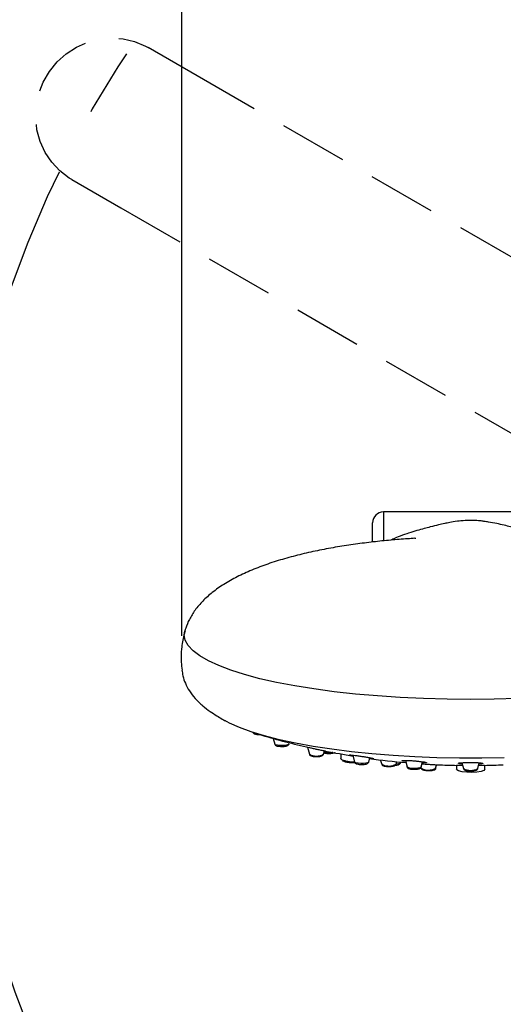
# Model space of a CAD drawing. Units: millimetres. Extents: x -2205 to 210, y -434 to 1760.
# Drawn here: x 86 to 94, y 180 to 198 of the extents above; entities that cross this region are included whole.
import ezdxf

# ---------------------------------------------------------------- set-up
doc = ezdxf.new("R2010")
doc.units = ezdxf.units.MM
doc.linetypes.add('CENTER', pattern=[2, 1.25, -0.25, 0.25, -0.25])
doc.linetypes.add('HIDDEN', pattern=[0.375, 0.25, -0.125])
for name, color, linetype in [('A1', 7, 'Continuous'), ('A2', 1, 'CENTER'), ('A3', 3, 'HIDDEN'), ('DIM', 6, 'Continuous')]:
    doc.layers.add(name, color=color, linetype=linetype)
doc.styles.add('勝泰-1.5', font='simplex.shx', dxfattribs={"height": 1.5, "bigfont": 'chineset.shx'})
doc.dimstyles.new('比例1／10', dxfattribs={"dimtxt": 1.5, "dimasz": 2, "dimexe": 1.25, "dimexo": 0.625, "dimgap": 0.5, "dimtad": 1, "dimdec": 0, "dimlfac": 10, "dimdsep": 46, "dimtxsty": '勝泰-1.5', "dimcen": 2.5, "dimadec": 0, "dimazin": 0, "dimtfac": 1, "dimtdec": 0, "dimtmove": 0, "dimatfit": 3, "dimfxl": 0, "dimfrac": 1, "dimarcsym": 0})

# ---------------------------------------------------------------- blocks, each defined once
blk = doc.blocks.new('*D117')
at = {"layer": 'Defpoints', "color": 0}
for p in [(113.712, 208.862), (113.712, 187.068), (88.475, 186.416)]:
    blk.add_point(p, dxfattribs=at)
at = {"layer": 'DIM', "color": 0, "lineweight": -2}
for p, q in [((88.475, 187.041), (88.475, 210.112)), ((113.712, 187.693), (113.712, 210.112)), ((90.475, 208.862), (111.712, 208.862))]:
    blk.add_line(p, q, dxfattribs=at)
at = {"layer": 'DIM', "color": 0}
for points in [[(90.475, 209.195), (90.475, 208.529), (88.475, 208.862)], [(111.712, 208.529), (111.712, 209.195), (113.712, 208.862)]]:
    blk.add_solid(points, dxfattribs=at)
at = {"layer": 'DIM', "color": 0, "insert": (101.094, 211.112), "char_height": 1.5, "attachment_point": 5, "style": '勝泰-1.5'}
blk.add_mtext('252 [9{\\H1.000000x;\\S15#16;}]', dxfattribs=at)

msp = doc.modelspace()

# ---------------------------------------------------------------- linework, layer by layer
at = {"layer": 'A1', "color": 0, "linetype": 'ByBlock', "lineweight": -2}
for p, q in [((97.194, 189.318), (92.174, 189.318)), ((92.174, 189.318), (92.174, 188.798)), ((91.974, 188.78), (91.974, 189.118)), ((92.767, 188.831), (92.752, 188.83)), ((90.153, 185.159), (90.179, 185.057)), ((90.44, 185.057), (90.446, 185.081)), ((90.781, 185), (90.815, 184.871)), ((91.076, 184.871), (91.092, 184.933)), ((91.392, 184.876), (91.392, 184.793)), ((91.611, 184.854), (91.643, 184.727)), ((91.904, 184.727), (91.925, 184.807)), ((92.115, 184.766), (92.142, 184.687)), ((92.405, 184.687), (92.42, 184.732)), ((92.489, 184.714), (92.491, 184.725)), ((92.577, 184.757), (92.608, 184.637)), ((92.869, 184.637), (92.893, 184.732)), ((93.615, 184.715), (93.643, 184.607)), ((93.904, 184.607), (93.932, 184.715)), ((93.128, 184.612), (93.15, 184.678)), ((93.138, 184.616), (93.147, 184.668)), ((93.514, 184.666), (93.514, 184.595)), ((94.034, 184.595), (94.034, 184.666))]:
    msp.add_line(p, q, dxfattribs=at)
at = {"layer": 'A1', "color": 0, "linetype": 'ByBlock', "lineweight": -2, "flags": 128}
for points in [[(94.639, 185.892), (94.208, 185.879), (93.774, 185.875), (93.34, 185.879), (92.909, 185.892), (92.483, 185.912), (92.067, 185.94), (91.662, 185.975), (91.272, 186.018), (90.899, 186.068), (90.546, 186.125), (90.214, 186.188), (89.907, 186.257), (89.627, 186.332), (89.374, 186.412), (89.152, 186.496), (88.962, 186.584), (88.804, 186.675), (88.68, 186.768), (88.591, 186.864), (88.538, 186.961), (88.52, 187.059), (88.531, 187.133)], [(94.391, 184.807), (93.98, 184.799), (93.567, 184.799), (93.156, 184.807), (92.749, 184.823), (92.35, 184.846), (91.961, 184.877), (91.585, 184.915), (91.225, 184.961), (90.883, 185.013), (90.563, 185.071), (90.265, 185.136), (89.993, 185.206), (89.748, 185.28), (89.533, 185.36), (89.348, 185.443), (89.264, 185.487)], [(90.44, 185.057), (90.436, 185.051), (90.413, 185.041), (90.375, 185.033), (90.327, 185.03), (90.276, 185.03), (90.23, 185.035), (90.196, 185.044), (90.18, 185.055), (90.179, 185.057)], [(91.176, 184.899), (91.125, 184.901), (91.085, 184.907)], [(91.243, 184.903), (91.226, 184.901), (91.176, 184.899)], [(91.406, 184.774), (91.395, 184.785), (91.392, 184.793)], [(91.904, 184.727), (91.903, 184.725), (91.887, 184.714), (91.853, 184.706), (91.807, 184.701), (91.757, 184.7), (91.708, 184.704), (91.67, 184.711), (91.647, 184.721), (91.643, 184.727)], [(92.405, 184.687), (92.395, 184.678), (92.367, 184.668)], [(92.451, 184.694), (92.409, 184.688), (92.405, 184.688)], [(92.489, 184.714), (92.479, 184.704), (92.451, 184.694)], [(92.869, 184.637), (92.865, 184.632), (92.842, 184.621), (92.804, 184.614), (92.755, 184.61), (92.705, 184.611), (92.659, 184.616), (92.625, 184.624), (92.609, 184.635), (92.608, 184.637)], [(93.128, 184.612), (93.119, 184.603), (93.09, 184.593)], [(93.138, 184.616), (93.128, 184.606), (93.126, 184.605)], [(94.034, 184.595), (94.016, 184.574), (93.966, 184.556), (93.89, 184.543), (93.798, 184.537), (93.702, 184.539), (93.617, 184.548), (93.553, 184.564), (93.518, 184.584), (93.514, 184.595)]]:
    msp.add_lwpolyline(points, dxfattribs=at)
at = {"layer": 'A1', "color": 0, "linetype": 'ByBlock', "lineweight": -2}
for centre, radius, start, end in [((92.174, 189.118), 0.2, 90, 180), ((89.839, 185.349), 0.098, 235.0919, 269.5429), ((93.774, 198.143), 13.479, 253.2469, 257.0905), ((90.945, 185.11), 0.273, 241.4054, 298.5946), ((93.774, 198.143), 13.479, 258.6112, 260.7981), ((91.608, 185.253), 0.52, 247.1829, 273.7024), ((93.774, 198.143), 13.479, 262.0628, 264.9523), ((92.277, 184.952), 0.298, 242.9911, 287.4923), ((93.001, 184.876), 0.296, 242.8977, 287.5346), ((93.774, 198.143), 13.479, 267.4514, 268.9096), ((93.774, 184.846), 0.273, 241.4057, 298.5943), ((93.774, 198.143), 13.479, 271.0789, 272.5485)]:
    msp.add_arc(centre, radius, start, end, dxfattribs=at)
for points, knots in [([(95.241, 188.799), (95.224, 188.807), (95.18, 188.828), (95.11, 188.857), (95.018, 188.892), (94.908, 188.93), (94.799, 188.964), (94.695, 188.995), (94.598, 189.021), (94.502, 189.045), (94.382, 189.075), (94.247, 189.105), (94.128, 189.129), (94.027, 189.144), (93.956, 189.153), (93.902, 189.157), (93.861, 189.16), (93.839, 189.161), (93.822, 189.161), (93.81, 189.162), (93.799, 189.162), (93.779, 189.162), (93.755, 189.162), (93.716, 189.161), (93.629, 189.157), (93.51, 189.144), (93.394, 189.124), (93.289, 189.103), (93.174, 189.077), (93.049, 189.046), (92.917, 189.012), (92.786, 188.975), (92.642, 188.931), (92.502, 188.883), (92.371, 188.831), (92.32, 188.805), (92.308, 188.8)], [0, 0, 0, 0, 0.014084, 0.035898, 0.055085, 0.083263, 0.115968, 0.153669, 0.192401, 0.236155, 0.286537, 0.34349, 0.40573, 0.438641, 0.463914, 0.4817, 0.487889, 0.492401, 0.494113, 0.495551, 0.496839, 0.498144, 0.503605, 0.508212, 0.51723, 0.55179, 0.598725, 0.637391, 0.686768, 0.749797, 0.794338, 0.844051, 0.899026, 0.94949, 0.988542, 1, 1, 1, 1]), ([(92.752, 188.833), (92.707, 188.83), (92.558, 188.821), (92.302, 188.8), (91.982, 188.768), (91.656, 188.726), (91.327, 188.676), (90.999, 188.615), (90.674, 188.544), (90.357, 188.46), (90.05, 188.364), (89.758, 188.254), (89.489, 188.13), (89.246, 187.994), (89.035, 187.846), (88.858, 187.688), (88.717, 187.523), (88.614, 187.355), (88.557, 187.223), (88.535, 187.149), (88.531, 187.133)], [0, 0, 0, 0, 0.023527, 0.078638, 0.136533, 0.196779, 0.259044, 0.323099, 0.388738, 0.45571, 0.523626, 0.591685, 0.658848, 0.723923, 0.785763, 0.843544, 0.896925, 0.94604, 0.987931, 1, 1, 1, 1]), ([(88.535, 187.135), (88.526, 187.108), (88.493, 187.002), (88.467, 186.809), (88.456, 186.593), (88.473, 186.463), (88.479, 186.415)], [0, 0, 0, 0, 0.117123, 0.462278, 0.798164, 1, 1, 1, 1]), ([(88.475, 186.416), (88.481, 186.38), (88.495, 186.291), (88.539, 186.164), (88.613, 186.026), (88.718, 185.89), (88.846, 185.767), (88.981, 185.663), (89.101, 185.583), (89.195, 185.527), (89.251, 185.495), (89.27, 185.484)], [0, 0, 0, 0, 0.0820229, 0.2023363, 0.3391468, 0.4939982, 0.6588826, 0.7903453, 0.8915923, 0.96358, 1, 1, 1, 1]), ([(89.78, 185.274), (89.78, 185.273), (89.78, 185.268), (89.787, 185.26), (89.797, 185.25), (89.815, 185.241), (89.845, 185.234), (89.882, 185.23), (89.903, 185.231), (89.91, 185.231)], [0, 0, 0, 0, 0.012574, 0.106953, 0.205414, 0.34641, 0.641133, 0.880912, 1, 1, 1, 1]), ([(90.179, 185.057), (90.179, 185.056), (90.18, 185.051), (90.186, 185.043), (90.195, 185.033), (90.203, 185.03), (90.208, 185.028)], [0, 0, 0, 0, 0.027138, 0.313086, 0.607015, 1, 1, 1, 1]), ([(90.208, 185.028), (90.208, 185.027), (90.218, 185.022), (90.242, 185.018), (90.285, 185.013), (90.33, 185.013), (90.373, 185.017), (90.404, 185.024), (90.423, 185.033), (90.435, 185.044), (90.438, 185.053), (90.439, 185.056)], [0, 0, 0, 0, 0.003969, 0.175001, 0.320473, 0.471792, 0.619953, 0.775641, 0.88356, 0.957181, 1, 1, 1, 1]), ([(90.762, 185.005), (90.763, 185.004), (90.775, 185.002), (90.817, 184.992), (90.882, 184.978), (90.956, 184.962), (91.028, 184.947), (91.084, 184.935), (91.105, 184.931), (91.112, 184.929)], [0, 0, 0, 0, 0.014274, 0.19127, 0.365708, 0.542857, 0.72673, 0.91879, 1, 1, 1, 1]), ([(90.816, 184.87), (90.817, 184.867), (90.819, 184.859), (90.828, 184.85), (90.842, 184.841), (90.864, 184.834), (90.9, 184.828), (90.932, 184.826), (90.948, 184.827), (90.95, 184.827)], [0, 0, 0, 0, 0.064957, 0.156383, 0.270691, 0.480707, 0.729238, 0.957693, 1, 1, 1, 1]), ([(90.95, 184.827), (90.962, 184.827), (90.989, 184.828), (91.027, 184.834), (91.052, 184.842), (91.069, 184.855), (91.073, 184.866), (91.075, 184.87)], [0, 0, 0, 0, 0.209065, 0.466354, 0.755455, 0.894514, 1, 1, 1, 1]), ([(91.082, 184.897), (91.087, 184.895), (91.102, 184.89), (91.134, 184.886), (91.173, 184.884), (91.211, 184.885), (91.248, 184.89), (91.274, 184.895), (91.285, 184.903), (91.288, 184.905)], [0, 0, 0, 0, 0.092468, 0.276609, 0.437485, 0.562295, 0.741817, 0.936957, 1, 1, 1, 1]), ([(91.418, 184.755), (91.426, 184.75), (91.447, 184.738), (91.503, 184.726), (91.573, 184.716), (91.622, 184.716), (91.64, 184.716)], [0, 0, 0, 0, 0.192812, 0.494822, 0.810985, 1, 1, 1, 1]), ([(91.606, 184.843), (91.59, 184.846), (91.559, 184.853), (91.544, 184.858), (91.556, 184.859), (91.594, 184.856), (91.652, 184.849), (91.721, 184.84), (91.794, 184.829), (91.866, 184.817), (91.929, 184.806), (91.977, 184.797), (92.001, 184.79), (91.998, 184.788), (91.97, 184.789), (91.936, 184.793), (91.921, 184.795)], [0, 0, 0, 0, 0.076253, 0.152523, 0.228003, 0.300649, 0.369951, 0.437002, 0.50376, 0.572145, 0.643409, 0.717714, 0.793916, 0.869877, 0.943458, 1, 1, 1, 1]), ([(91.644, 184.727), (91.644, 184.727), (91.644, 184.721), (91.65, 184.713), (91.66, 184.703), (91.678, 184.694), (91.707, 184.688), (91.744, 184.683), (91.766, 184.684), (91.773, 184.684)], [0, 0, 0, 0, 0.010551, 0.105899, 0.204757, 0.345177, 0.637626, 0.879977, 1, 1, 1, 1]), ([(91.773, 184.684), (91.781, 184.684), (91.803, 184.683), (91.839, 184.687), (91.869, 184.694), (91.887, 184.703), (91.899, 184.714), (91.902, 184.723), (91.903, 184.727)], [0, 0, 0, 0, 0.131365, 0.377663, 0.637602, 0.805989, 0.928671, 1, 1, 1, 1]), ([(92.143, 184.687), (92.144, 184.684), (92.146, 184.678), (92.154, 184.67), (92.167, 184.66), (92.19, 184.653), (92.225, 184.647), (92.269, 184.645), (92.315, 184.646), (92.34, 184.651), (92.353, 184.653)], [0, 0, 0, 0, 0.029218, 0.0933, 0.172409, 0.315471, 0.491697, 0.652885, 0.821876, 1, 1, 1, 1]), ([(92.353, 184.653), (92.361, 184.655), (92.376, 184.659), (92.392, 184.668), (92.403, 184.679), (92.404, 184.686), (92.404, 184.687)], [0, 0, 0, 0, 0.354377, 0.715395, 0.945941, 1, 1, 1, 1]), ([(92.437, 184.675), (92.444, 184.677), (92.459, 184.681), (92.475, 184.689), (92.486, 184.702), (92.487, 184.71), (92.488, 184.713)], [0, 0, 0, 0, 0.3348108, 0.677282, 0.8902494, 1, 1, 1, 1]), ([(92.569, 184.737), (92.553, 184.74), (92.523, 184.745), (92.509, 184.751), (92.522, 184.756), (92.561, 184.757), (92.621, 184.756), (92.692, 184.753), (92.766, 184.747), (92.837, 184.74), (92.898, 184.732), (92.943, 184.724), (92.966, 184.718), (92.962, 184.713), (92.935, 184.71), (92.901, 184.711), (92.888, 184.711)], [0, 0, 0, 0, 0.076106, 0.152182, 0.228815, 0.303895, 0.375802, 0.444527, 0.511519, 0.578812, 0.648192, 0.720641, 0.79594, 0.872591, 0.948322, 1, 1, 1, 1]), ([(92.883, 184.693), (92.901, 184.692), (92.94, 184.69), (93.011, 184.686), (93.084, 184.682), (93.142, 184.679), (93.165, 184.678), (93.174, 184.677)], [0, 0, 0, 0, 0.181339, 0.40566, 0.629768, 0.857168, 1, 1, 1, 1]), ([(93.619, 184.69), (93.602, 184.692), (93.568, 184.695), (93.546, 184.701), (93.549, 184.707), (93.58, 184.713), (93.635, 184.717), (93.705, 184.72), (93.781, 184.721), (93.854, 184.72), (93.918, 184.717), (93.967, 184.712), (93.997, 184.707), (94.002, 184.701), (93.978, 184.695), (93.949, 184.691), (93.926, 184.69), (93.926, 184.69)], [0, 0, 0, 0, 0.072221, 0.14436, 0.218528, 0.293612, 0.367345, 0.438042, 0.505562, 0.571242, 0.63706, 0.704811, 0.775528, 0.849103, 0.924155, 0.998482, 1, 1, 1, 1]), ([(92.391, 184.669), (92.393, 184.669), (92.41, 184.669), (92.424, 184.672), (92.437, 184.675)], [0, 0, 0, 0, 0.117788, 1, 1, 1, 1]), ([(92.608, 184.637), (92.608, 184.637), (92.608, 184.632), (92.614, 184.624), (92.624, 184.614), (92.641, 184.605), (92.668, 184.598), (92.704, 184.594), (92.726, 184.594), (92.735, 184.594)], [0, 0, 0, 0, 0.0035225, 0.1011729, 0.1997355, 0.3349683, 0.6104282, 0.8589851, 1, 1, 1, 1]), ([(92.735, 184.594), (92.741, 184.594), (92.763, 184.593), (92.798, 184.597), (92.831, 184.604), (92.851, 184.613), (92.864, 184.624), (92.867, 184.633), (92.868, 184.637)], [0, 0, 0, 0, 0.1133267, 0.3557965, 0.6084199, 0.8144029, 0.9326065, 1, 1, 1, 1]), ([(92.867, 184.611), (92.867, 184.609), (92.869, 184.603), (92.878, 184.594), (92.891, 184.585), (92.913, 184.578), (92.949, 184.572), (92.993, 184.569), (93.039, 184.571), (93.064, 184.575), (93.077, 184.577)], [0, 0, 0, 0, 0.0315738, 0.0955054, 0.1743575, 0.3167032, 0.4926249, 0.6534387, 0.8220299, 1, 1, 1, 1]), ([(93.007, 184.57), (93.014, 184.57), (93.035, 184.57), (93.07, 184.574), (93.098, 184.579), (93.111, 184.585), (93.115, 184.587)], [0, 0, 0, 0, 0.15588, 0.489097, 0.838544, 1, 1, 1, 1]), ([(93.077, 184.577), (93.084, 184.579), (93.1, 184.583), (93.115, 184.592), (93.126, 184.603), (93.127, 184.61), (93.128, 184.612)], [0, 0, 0, 0, 0.3524649, 0.7116427, 0.9404792, 1, 1, 1, 1]), ([(93.115, 184.587), (93.12, 184.591), (93.128, 184.596), (93.137, 184.608), (93.137, 184.615), (93.137, 184.616)], [0, 0, 0, 0, 0.529944, 0.949081, 1, 1, 1, 1]), ([(93.628, 184.666), (93.618, 184.666), (93.582, 184.666), (93.543, 184.666), (93.516, 184.666), (93.517, 184.666), (93.517, 184.666)], [0, 0, 0, 0, 0.163174, 0.558549, 0.963687, 1, 1, 1, 1]), ([(93.644, 184.606), (93.645, 184.603), (93.646, 184.596), (93.655, 184.587), (93.668, 184.578), (93.689, 184.571), (93.722, 184.565), (93.756, 184.562), (93.774, 184.563), (93.778, 184.563)], [0, 0, 0, 0, 0.053938, 0.144965, 0.254242, 0.444176, 0.699301, 0.929579, 1, 1, 1, 1]), ([(93.778, 184.563), (93.789, 184.563), (93.814, 184.564), (93.851, 184.569), (93.878, 184.577), (93.895, 184.589), (93.904, 184.601), (93.904, 184.607), (93.904, 184.607)], [0, 0, 0, 0, 0.1791505, 0.4334834, 0.7128472, 0.8836478, 0.9954215, 1, 1, 1, 1]), ([(94.028, 184.666), (94.027, 184.666), (94.023, 184.666), (93.987, 184.666), (93.942, 184.666), (93.919, 184.666)], [0, 0, 0, 0, 0.18643, 0.600039, 1, 1, 1, 1])]:
    msp.add_open_spline(points, degree=3, knots=knots, dxfattribs=at)
at = {"layer": 'A2', "ltscale": 5}
msp.add_arc((103.717, 187.068), 19.445, 6.7944, 353.9169, dxfattribs=at)
at = {"layer": 'A3', "ltscale": 5}
for p, q in [((88.754, 197.323), (87.857, 197.841)), ((104.417, 188.28), (88.754, 197.323)), ((86.457, 195.416), (87.354, 194.899)), ((87.354, 194.899), (103.017, 185.855))]:
    msp.add_line(p, q, dxfattribs=at)
at = {"layer": 'A3', "ltscale": 5, "flags": 128}
msp.add_lwpolyline([(86.457, 195.416), (86.41, 195.444), (86.237, 195.576), (86.087, 195.735), (85.965, 195.917), (85.874, 196.117), (85.816, 196.331), (85.793, 196.552), (85.805, 196.776), (85.852, 196.995), (85.933, 197.205), (86.046, 197.4), (86.187, 197.575), (86.354, 197.726), (86.541, 197.848), (86.745, 197.939), (86.959, 197.995), (87.178, 198.017), (87.396, 198.002), (87.609, 197.952), (87.809, 197.867), (87.857, 197.841)], dxfattribs=at)

# ---------------------------------------------------------------- dimensions: what is measured, and where the dimension line sits
at = {"layer": 'DIM'}
dim = msp.add_linear_dim(base=(113.712, 208.862), p1=(88.475, 186.416), p2=(113.712, 187.068), dimstyle='比例1／10', dxfattribs=at)
dim.commit()
dim.dimension.update_dxf_attribs({"geometry": '*D117', "text_midpoint": (101.094, 208.862), "dimtype": 160})

doc.saveas('drawing.dxf')
